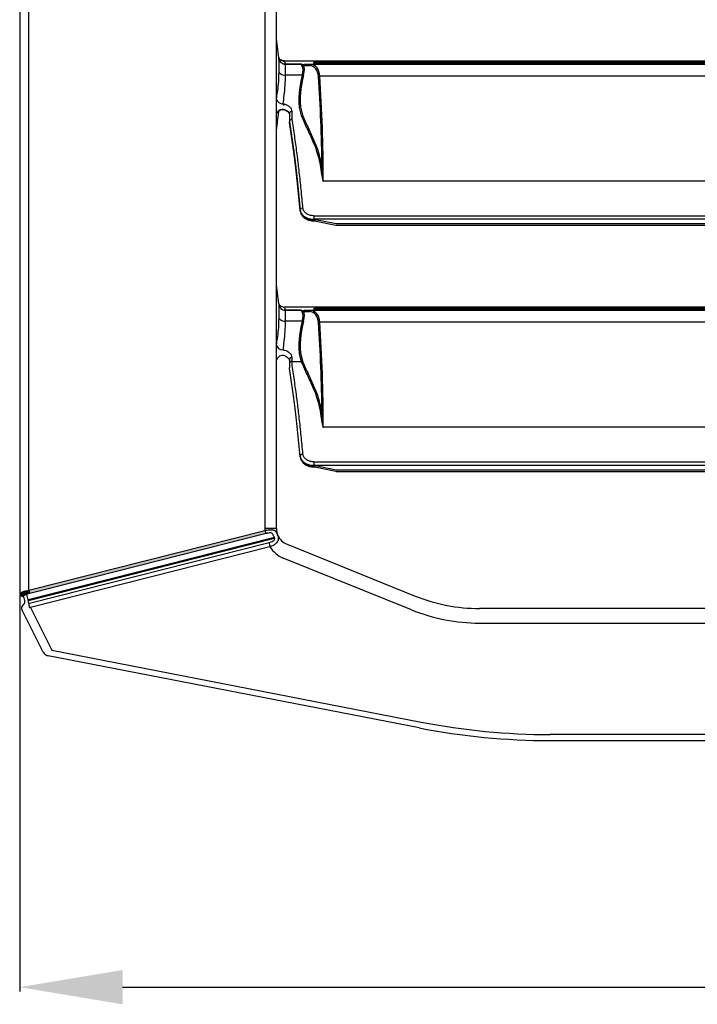
# Model space of a CAD drawing. Units: millimetres. Extents: x 1383 to 19557, y 1123 to 10652.
# Drawn here: x 1922 to 2120, y 9315 to 9602 of the extents above; entities that cross this region are included whole.
import ezdxf

# ---------------------------------------------------------------- set-up
doc = ezdxf.new("R2010")
doc.units = ezdxf.units.MM
doc.layers.add('Flowair1', color=7, linetype='Continuous')
doc.layers.add('Wymiary', color=8, linetype='Continuous')
doc.styles.get("Standard").update_dxf_attribs({"font": 'arial.ttf'})
doc.dimstyles.new('ISO-25', dxfattribs={"dimtxt": 2.5, "dimasz": 2.5, "dimexe": 1.25, "dimexo": 0.625, "dimtad": 1, "dimdec": 0, "dimtxsty": 'Standard', "dimcen": 2.5, "dimadec": 0, "dimazin": 0, "dimtfac": 1, "dimtmove": 0, "dimatfit": 3, "dimfxl": 1, "dimarcsym": 0})

# ---------------------------------------------------------------- blocks, each defined once
blk = doc.blocks.new('*D31')
at = {"layer": 'Defpoints', "color": 0}
for p in [(1922.24, 9435.12), (2471.84, 9435.12), (2471.84, 9320.19)]:
    blk.add_point(p, dxfattribs=at)
at = {"layer": 'Wymiary', "color": 0, "lineweight": -2}
for p, q in [((1922.24, 9434.49), (1922.24, 9318.94)), ((2471.84, 9434.49), (2471.84, 9318.94)), ((1952.24, 9320.19), (2441.84, 9320.19))]:
    blk.add_line(p, q, dxfattribs=at)
at = {"layer": 'Wymiary', "color": 0}
for points in [[(1952.24, 9325.19), (1952.24, 9315.19), (1922.24, 9320.19)], [(2441.84, 9315.19), (2441.84, 9325.19), (2471.84, 9320.19)]]:
    blk.add_solid(points, dxfattribs=at)
at = {"layer": 'Wymiary', "color": 0, "insert": (2197.04, 9345.51), "char_height": 30, "attachment_point": 5}
blk.add_mtext('550', dxfattribs=at)

msp = doc.modelspace()

# ---------------------------------------------------------------- hatches: boundary and pattern name
at = {"layer": 'Flowair1'}
h = msp.add_hatch(color=256, dxfattribs=at)
edge = h.paths.add_edge_path()
edge.add_ellipse((2001.7, 9453.96), major_axis=(8, 0), ratio=1, start_angle=180, end_angle=184.1392)
edge.add_spline(control_points=[(1993.72, 9453.38), (1993.92, 9453.42), (1994.38, 9453.5), (1995.08, 9453.57), (1995.78, 9453.58), (1996.35, 9453.46), (1996.73, 9453.2), (1996.95, 9452.9), (1997.11, 9452.59), (1997.23, 9452.3), (1997.36, 9451.99), (1997.44, 9451.82), (1997.47, 9451.74)], knot_values=[0, 0, 0, 0, 0.11058, 0.254369, 0.388707, 0.537245, 0.668027, 0.767972, 0.820329, 0.896257, 0.950748, 1, 1, 1, 1], degree=3, periodic=0)
edge.add_line((1997.47, 9451.74), (1997.48, 9451.75))
edge.add_spline(control_points=[(1997.48, 9451.75), (1997.5, 9451.79), (1997.51, 9451.84), (1997.5, 9451.87), (1997.5, 9451.87)], knot_values=[0, 0, 0, 0, 0.977429, 1, 1, 1, 1], degree=3, periodic=0)
edge.add_ellipse((2002.04, 9453.96), major_axis=(-5, 0), ratio=1, start_angle=360, end_angle=384.7204, ccw=False)
edge.add_line((1997.04, 9453.96), (1993.7, 9453.96))
msp.add_hatch(color=256, dxfattribs=at).paths.add_polyline_path([(1924.9, 9435.94, 0.060396), (1925.22, 9435.01), (1994.04, 9452.45, -0.060386), (1993.72, 9453.38)])
h = msp.add_hatch(color=256, dxfattribs=at)
edge = h.paths.add_edge_path()
edge.add_line((1922.24, 9435.12), (1922.27, 9435.12))
edge.add_spline(control_points=[(1922.27, 9435.12), (1922.3, 9435.12), (1922.35, 9435.11), (1922.47, 9435.12), (1922.54, 9435.12)], knot_values=[0, 0, 0, 0, 0.478873, 1, 1, 1, 1], degree=3, periodic=0)
edge.add_spline(control_points=[(1922.54, 9435.12), (1922.73, 9435.25), (1922.96, 9435.41), (1923.34, 9435.56), (1923.44, 9435.59), (1923.49, 9435.61)], knot_values=[0, 0, 0, 0, 0.750654, 0.891818, 1, 1, 1, 1], degree=3, periodic=0)
edge.add_spline(control_points=[(1923.49, 9435.61), (1923.7, 9435.67), (1924.13, 9435.8), (1924.64, 9435.9), (1924.9, 9435.94)], knot_values=[0, 0, 0, 0, 0.487113, 1, 1, 1, 1], degree=3, periodic=0)
edge.add_ellipse((1928.92, 9436.79), major_axis=(4.11, 0), ratio=1, start_angle=191.8502, end_angle=205.6752)
edge.add_spline(control_points=[(1925.22, 9435.01), (1925.04, 9434.96), (1924.71, 9434.87), (1924.4, 9434.76), (1924.26, 9434.71)], knot_values=[0, 0, 0, 0, 0.520422, 1, 1, 1, 1], degree=3, periodic=0)
edge.add_spline(control_points=[(1924.26, 9434.71), (1924.22, 9434.69), (1924.15, 9434.66), (1923.83, 9434.53), (1923.52, 9434.36), (1923.32, 9434.2), (1923.27, 9434.17)], knot_values=[0, 0, 0, 0, 0.083416, 0.193722, 0.820226, 1, 1, 1, 1], degree=3, periodic=0)
edge.add_line((1923.27, 9434.17), (1923.22, 9434.19))
edge.add_spline(control_points=[(1923.22, 9434.19), (1923.12, 9434.19), (1922.92, 9434.19), (1922.88, 9434.19), (1922.86, 9434.19)], knot_values=[0, 0, 0, 0, 0.493108, 1, 1, 1, 1], degree=3, periodic=0)
edge.add_ellipse((1923.24, 9435.12), major_axis=(-1, 0), ratio=1, start_angle=360, end_angle=427.9757, ccw=False)

# ---------------------------------------------------------------- linework, layer by layer
for p, q in [((1922.24, 9827.05), (1922.24, 9435.12)), ((1924.9, 9435.94), (1924.9, 9826.23)), ((1993.7, 9808.21), (1993.7, 9453.96)), ((1997.04, 9453.96), (1997.04, 9808.21)), ((1997.72, 9591.19), (1997.04, 9596.73)), ((1997.7, 9591.19), (1997.73, 9591.06)), ((1997.73, 9591.06), (1997.73, 9591.01)), ((1997.73, 9591.01), (1997.73, 9586.98)), ((1999.72, 9589.29), (1999.28, 9589.33)), ((2394.64, 9590.23), (1999.44, 9590.23)), ((1999.48, 9590.2), (1999.44, 9590.22)), ((1999.72, 9589.31), (1999.48, 9590.2)), ((2394.6, 9590.2), (1999.48, 9590.2)), ((2004.34, 9589.31), (1999.72, 9589.31)), ((1999.72, 9589.29), (1999.72, 9589.31)), ((1999.72, 9586.15), (1999.72, 9589.29)), ((1999.72, 9589.29), (1999.72, 9589.29)), ((2004.22, 9589.29), (1999.72, 9589.29)), ((1999.72, 9589.29), (1999.72, 9589.29)), ((1999.72, 9589.29), (2004.25, 9589.29)), ((2004.97, 9588.96), (2006.69, 9588.93)), ((2007.09, 9589.21), (2005.36, 9589.24)), ((2388.72, 9589.24), (2005.36, 9589.24)), ((2386.99, 9589.21), (2007.09, 9589.21)), ((2007.84, 9589.68), (2007.84, 9589.68)), ((2385.35, 9589.86), (2008.73, 9589.86)), ((2008.73, 9589.68), (2008.73, 9589.86)), ((2385.35, 9589.68), (2008.73, 9589.68)), ((2008.73, 9589.53), (2385.35, 9589.53)), ((2004.59, 9586.15), (1999.72, 9586.15)), ((2384.4, 9585.83), (2009.67, 9585.83)), ((1997.04, 9569.94), (1997.73, 9575.58)), ((2000.84, 9574.9), (2000.84, 9573.68)), ((2001.64, 9574.37), (2001.64, 9575.56)), ((2000.84, 9573.68), (2000.84, 9572.5)), ((2000.84, 9572.5), (2000.84, 9572.49)), ((2000.84, 9572.34), (2000.84, 9572.49)), ((2000.84, 9572.33), (2000.84, 9572.34)), ((2383.34, 9555.18), (2010.74, 9555.18)), ((2004, 9546.76), (2004, 9546.6)), ((2004.01, 9546.53), (2004, 9546.6)), ((2004, 9546.6), (2004, 9546.56)), ((2004.01, 9546.53), (2004.01, 9546.48)), ((2007.99, 9545.1), (2386.09, 9545.1)), ((2007.99, 9545.1), (2007.99, 9544.09)), ((2007.99, 9544.04), (2007.99, 9544.09)), ((2386.09, 9544.09), (2007.99, 9544.09)), ((2014.52, 9542.71), (2007.99, 9544.04)), ((2008.19, 9543.62), (2014.34, 9542.36)), ((2379.56, 9542.71), (2014.52, 9542.71)), ((2014.52, 9542.34), (2379.56, 9542.34)), ((1997.72, 9519.44), (1997.04, 9524.98)), ((1997.72, 9519.46), (1997.73, 9519.31)), ((1997.73, 9519.31), (1997.73, 9519.26)), ((1997.73, 9519.26), (1997.73, 9515.23)), ((1999.72, 9517.54), (1999.28, 9517.58)), ((2394.64, 9518.48), (1999.44, 9518.48)), ((1999.48, 9518.45), (1999.44, 9518.47)), ((1999.72, 9517.56), (1999.48, 9518.45)), ((2394.6, 9518.45), (1999.48, 9518.45)), ((2004.34, 9517.56), (1999.72, 9517.56)), ((1999.72, 9517.54), (1999.72, 9517.56)), ((1999.72, 9514.4), (1999.72, 9517.54)), ((1999.72, 9517.54), (1999.72, 9517.54)), ((2004.22, 9517.54), (1999.72, 9517.54)), ((1999.72, 9517.54), (1999.72, 9517.54)), ((1999.72, 9517.54), (2004.25, 9517.54)), ((2004.97, 9517.21), (2006.69, 9517.18)), ((2007.09, 9517.46), (2005.36, 9517.49)), ((2388.72, 9517.49), (2005.36, 9517.49)), ((2386.99, 9517.46), (2007.09, 9517.46)), ((2007.84, 9517.93), (2007.84, 9517.93)), ((2385.35, 9518.11), (2008.73, 9518.11)), ((2008.73, 9517.78), (2385.35, 9517.78)), ((2004.59, 9514.4), (1999.72, 9514.4)), ((2384.4, 9514.08), (2009.67, 9514.08)), ((2000.84, 9503.15), (2000.84, 9501.93)), ((2001.64, 9502.62), (2001.64, 9503.81)), ((2000.84, 9501.93), (2000.84, 9500.75)), ((2000.84, 9500.75), (2000.84, 9500.74)), ((2000.84, 9500.59), (2000.84, 9500.74)), ((2000.84, 9500.58), (2000.84, 9500.59)), ((2001.64, 9502.62), (2004.32, 9502.62)), ((2383.34, 9483.43), (2010.74, 9483.43)), ((2004, 9475.01), (2004, 9474.85)), ((2004.01, 9474.78), (2004, 9474.85)), ((2004, 9474.85), (2004, 9474.81)), ((2004.01, 9474.78), (2004.01, 9474.73)), ((2007.99, 9473.35), (2386.09, 9473.35)), ((2007.99, 9473.35), (2007.99, 9472.34)), ((2007.99, 9472.29), (2007.99, 9472.34)), ((2386.09, 9472.34), (2007.99, 9472.34)), ((2014.52, 9470.96), (2007.99, 9472.29)), ((2008.23, 9471.87), (2014.34, 9470.61)), ((2379.56, 9470.96), (2014.52, 9470.96)), ((2014.52, 9470.59), (2379.56, 9470.59)), ((1997.04, 9453.96), (1993.7, 9453.96)), ((1996.48, 9451.33), (1924.74, 9433.15)), ((1924.76, 9432.94), (1996.53, 9451.13)), ((1924.9, 9435.94), (1993.72, 9453.38)), ((1994.04, 9452.45), (1925.22, 9435.01)), ((1996.48, 9451.33), (1996.44, 9451.47)), ((1996.53, 9451.13), (1996.48, 9451.33)), ((1997.47, 9451.74), (1997.48, 9451.75)), ((1997.48, 9451.75), (1997.55, 9451.43)), ((1997.55, 9451.43), (1997.59, 9451.22)), ((1925.08, 9432.13), (1994.92, 9449.83)), ((1995.19, 9448.59), (1925.35, 9430.89)), ((2000.17, 9449.32), (2037.53, 9434.23)), ((2036.4, 9430.21), (1999.04, 9445.31)), ((1922.24, 9435.12), (1922.27, 9435.12)), ((1922.24, 9435.12), (1922.24, 9435.12)), ((1923.27, 9434.17), (1923.22, 9434.19)), ((1923.18, 9431.57), (1923.2, 9431.59)), ((1923.2, 9431.59), (1923.23, 9431.61)), ((1923.74, 9432.69), (1923.74, 9432.89)), ((1924.74, 9433.15), (1924.74, 9432.94)), ((1924.74, 9432.94), (1924.76, 9432.94)), ((1924.89, 9432.08), (1924.9, 9432.09)), ((1929.11, 9417.88), (1922.89, 9430.33)), ((1925.08, 9430.82), (1925.06, 9430.81)), ((1925.35, 9430.89), (1931.57, 9418.43)), ((2337.82, 9430.59), (2056.26, 9430.59)), ((2056.26, 9426.35), (2337.82, 9426.35)), ((1930.53, 9416.81), (1930.52, 9416.81)), ((1930.52, 9416.81), (1930.52, 9416.81)), ((1930.55, 9416.81), (1930.53, 9416.81)), ((2038.64, 9395.77), (1930.55, 9416.81)), ((1931.57, 9418.43), (2039.21, 9397.48)), ((2317.23, 9393.85), (2076.84, 9393.85)), ((2076.84, 9392.09), (2317.23, 9392.09))]:
    msp.add_line(p, q, dxfattribs=at)
for centre, radius, start, end in [((1999.39, 9592.12), 1.9, 208.6475, 238.0066), ((1999.71, 9591.31), 2, 187.0417, 241.0612), ((1999.44, 9592.2), 2, 238.0236, 271.3189), ((1999.72, 9591.31), 2, 241.0446, 269.9888), ((1999.71, 9591.36), 2.08, 258.1386, 270.2346), ((2004.46, 9589.29), 0.566, 276.7635, 324.0779), ((1999.39, 9588.17), 2.04, 215.692, 279.2067), ((2004.76, 9586.82), 0.686, 255.5516, 288.734), ((2009.68, 9585.24), 0.591, 90.6981, 132.4291), ((1998.99, 9579.8), 2.07, 199.6525, 270.206), ((1998.85, 9574.08), 2.02, 58.8952, 153.6581), ((2001.58, 9574.82), 0.739, 84.9807, 173.8951), ((2009.91, 9559.83), 0.588, 272.1819, 314.7122), ((2004.74, 9546.59), 0.758, 85.3407, 166.3595), ((2014.52, 9543.24), 0.9, 258.4445, 270), ((1999.39, 9520.37), 1.9, 208.6475, 238.0066), ((1999.71, 9519.56), 2, 187.04, 241.0631), ((1999.44, 9520.45), 2, 238.0249, 271.3176), ((1999.72, 9519.56), 2, 241.0453, 269.9877), ((1999.71, 9519.61), 2.08, 258.139, 270.2313), ((2004.46, 9517.54), 0.565, 276.7593, 324.0796), ((1999.39, 9516.42), 2.04, 215.6922, 279.207), ((2004.76, 9515.07), 0.686, 255.5483, 288.734), ((2009.68, 9513.49), 0.591, 90.6997, 132.4285), ((1998.99, 9508.05), 2.07, 199.6524, 270.2064), ((1998.87, 9502.48), 1.88, 57.0527, 155.9225), ((2001.58, 9503.07), 0.739, 84.98, 173.8964), ((2004.26, 9503.19), 0.577, 275.6528, 321.014), ((2001.59, 9501.87), 0.751, 86.0787, 175.4535), ((2009.91, 9488.08), 0.588, 272.1826, 314.7134), ((2004.74, 9474.84), 0.758, 85.3415, 166.3594), ((2014.52, 9471.49), 0.9, 258.4445, 270), ((2001.7, 9453.96), 8, 180, 184.1392), ((2002.04, 9453.96), 5, 180, 204.7204), ((1997.74, 9454.23), 4.11, 191.8505, 205.6732), ((2002.04, 9453.96), 5, 204.7204, 248), ((2001.46, 9450.59), 6.58, 186.6339, 197.6594), ((2002.04, 9452.73), 8, 211.1155, 248), ((1923.24, 9435.12), 1, 179.9734, 247.95), ((1923.24, 9435.12), 1, 180, 247.9757), ((1922.34, 9432.89), 1.4, 0, 67.9556), ((1917.17, 9431.64), 7.72, 11.2591, 23.4138), ((1928.92, 9436.79), 4.11, 191.8502, 205.6752), ((2056.26, 9480.59), 50, 248, 270), ((1923.78, 9430.78), 1, 127.0367, 206.555), ((1922.34, 9432.69), 1.4, 309.5253, 0.0027), ((1918.75, 9431.49), 6.17, 5.499, 13.5655), ((1928.71, 9431.97), 3.83, 178.2828, 197.542), ((2056.26, 9479.35), 53, 248, 270), ((1930.9, 9418.77), 2, 206.555, 258.987), ((1930.92, 9418.66), 1.89, 208.8449, 258.7159), ((2076.84, 9590.85), 197, 258.987, 270), ((2076.84, 9592.09), 200, 258.987, 270)]:
    msp.add_arc(centre, radius, start, end, dxfattribs=at)
for centre, major_axis, ratio, start_param, end_param in [((2023.56, 9620.87), (22.46, 30.32), 0.401289, 3.364372, 3.42316), ((2000.04, 9583.11), (4.53, 6.24), 0.399399, 5.482807, 6.113257), ((2023.17, 9621.09), (22.38, 30.87), 0.399399, 3.413333, 3.416), ((1998.89, 9575.86), (9.12, 12.58), 0.399399, 5.841414, 6.503485), ((1999.28, 9575.64), (9.04, 13.12), 0.394432, 5.824774, 6.487594), ((2008.73, 9589.49), (0.89, 0), 0.214414, 1.570796, 2.541465), ((2027.02, 9600.23), (20.46, 28.88), 0.397248, 2.333679, 2.884578), ((2027.41, 9600.01), (20.54, 28.34), 0.399399, 2.341214, 2.892113), ((1999.65, 9583.33), (4.62, 5.7), 0.407789, 5.520092, 6.150542), ((1462.05, 9068.89), (480.23, 662.38), 0.399399, 5.78562, 5.841414), ((1462.44, 9068.67), (480.14, 662.92), 0.399309, 5.776342, 5.841087), ((2007.99, 9546.81), (4, 0), 0.718387, 3.238175, 4.57333), ((2023.56, 9549.12), (22.46, 30.32), 0.401289, 3.364372, 3.42316), ((2000.04, 9511.36), (4.53, 6.24), 0.399399, 5.482807, 6.113257), ((2023.17, 9549.34), (22.38, 30.87), 0.399399, 3.413333, 3.416), ((1998.89, 9504.11), (9.12, 12.58), 0.399399, 5.841414, 6.503485), ((1999.28, 9503.89), (9.04, 13.12), 0.394432, 5.824774, 6.487594), ((2027.02, 9528.48), (20.46, 28.88), 0.397248, 2.333679, 2.884578), ((2027.41, 9528.26), (20.54, 28.34), 0.399399, 2.341214, 2.892113), ((1999.65, 9511.58), (4.62, 5.7), 0.407789, 5.520092, 6.150542), ((1462.05, 8997.14), (480.23, 662.38), 0.399399, 5.78562, 5.841414), ((1462.44, 8996.92), (480.14, 662.92), 0.399309, 5.776342, 5.841087), ((2007.99, 9475.06), (4, 0), 0.718387, 3.238175, 4.57333), ((1932.14, 9418.53), (3.04, 0.61), 0.232974, 3.204926, 3.435295)]:
    msp.add_ellipse(centre, major_axis=major_axis, ratio=ratio, start_param=start_param, end_param=end_param, dxfattribs=at)
for points, knots in [([(1997.75, 9591.01), (1997.74, 9591), (1997.74, 9591), (1997.73, 9591.13), (1997.73, 9591.17)], [0, 0, 0, 0, 0.726376, 1, 1, 1, 1]), ([(1999.28, 9589.33), (1999.07, 9589.4), (1998.64, 9589.54), (1998.11, 9590.01), (1997.83, 9590.53), (1997.75, 9590.88), (1997.73, 9591), (1997.73, 9591.01)], [0, 0, 0, 0, 0.274157, 0.548298, 0.851857, 0.986322, 1, 1, 1, 1]), ([(1999.44, 9590.26), (1999.26, 9590.26), (1998.88, 9590.27), (1998.5, 9590.42), (1998.35, 9590.55), (1998.35, 9590.55)], [0, 0, 0, 0, 0.478158, 0.993734, 1, 1, 1, 1]), ([(2004.22, 9589.29), (2004.24, 9589.27), (2004.31, 9589.17), (2004.43, 9588.93), (2004.53, 9588.73)], [0, 0, 0, 0, 0.206899, 1, 1, 1, 1]), ([(2004.25, 9589.29), (2004.25, 9589.29), (2004.24, 9589.29), (2004.23, 9589.29), (2004.22, 9589.29)], [0, 0, 0, 0, 0.472078, 1, 1, 1, 1]), ([(2004.25, 9589.29), (2004.26, 9589.29), (2004.28, 9589.29), (2004.29, 9589.3), (2004.29, 9589.3)], [0, 0, 0, 0, 0.486847, 1, 1, 1, 1]), ([(2004.29, 9589.3), (2004.31, 9589.3), (2004.32, 9589.31), (2004.34, 9589.31), (2004.34, 9589.31)], [0, 0, 0, 0, 0.949771, 1, 1, 1, 1]), ([(2004.92, 9588.96), (2004.75, 9589.07), (2004.52, 9589.21), (2004.34, 9589.28), (2004.29, 9589.3), (2004.29, 9589.3)], [0, 0, 0, 0, 0.776308, 0.996796, 1, 1, 1, 1]), ([(2005.36, 9589.24), (2005.32, 9589.24), (2005.24, 9589.23), (2005.13, 9589.17), (2005.03, 9589.08), (2004.99, 9589), (2004.97, 9588.96)], [0, 0, 0, 0, 0.250012, 0.500004, 0.750006, 1, 1, 1, 1]), ([(2007.08, 9589.21), (2007.03, 9589.2), (2006.93, 9589.19), (2006.8, 9589.1), (2006.72, 9589), (2006.7, 9588.94), (2006.69, 9588.93)], [0, 0, 0, 0, 0.310661, 0.621331, 0.963465, 1, 1, 1, 1]), ([(2007.08, 9589.21), (2007.08, 9589.21), (2007.09, 9589.21), (2007.09, 9589.21), (2007.09, 9589.21)], [0, 0, 0, 0, 0.678158, 1, 1, 1, 1]), ([(2008.73, 9589.86), (2008.64, 9589.86), (2008.45, 9589.86), (2008.2, 9589.83), (2008, 9589.79), (2007.87, 9589.74), (2007.85, 9589.7), (2007.84, 9589.68)], [0, 0, 0, 0, 0.1883809, 0.3764974, 0.5716238, 0.784463, 1, 1, 1, 1]), ([(2007.84, 9589.68), (2007.85, 9589.66), (2007.88, 9589.62), (2008.07, 9589.57), (2008.33, 9589.54), (2008.58, 9589.53), (2008.7, 9589.53), (2008.73, 9589.53)], [0, 0, 0, 0, 0.251042, 0.502528, 0.738535, 0.944822, 1, 1, 1, 1]), ([(1997.73, 9586.98), (1997.71, 9586.04), (1997.66, 9584.16), (1997.38, 9581.66), (1997.15, 9580.21), (1997.04, 9579.51)], [0, 0, 0, 0, 0.335879, 0.678129, 1, 1, 1, 1]), ([(1998.99, 9577.73), (1999.12, 9578.57), (1999.36, 9580.21), (1999.65, 9583.04), (1999.69, 9585.11), (1999.72, 9586.15)], [0, 0, 0, 0, 0.338266, 0.666518, 1, 1, 1, 1]), ([(2001.64, 9575.56), (2001.6, 9575.8), (2001.52, 9576.28), (2000.86, 9576.96), (1999.99, 9577.47), (1999.29, 9577.65), (1998.99, 9577.73)], [0, 0, 0, 0, 0.262844, 0.527109, 0.79442, 1, 1, 1, 1]), ([(1999.35, 9577.2), (1999.28, 9577.29), (1999.13, 9577.47), (1999.04, 9577.64), (1998.99, 9577.73)], [0, 0, 0, 0, 0.493517, 1, 1, 1, 1]), ([(1997.04, 9453.96), (1997.11, 9574.91), (1997.11, 9574.92), (1997.16, 9575.05), (1997.31, 9575.32), (1997.66, 9575.69), (1998.23, 9576.01), (1998.95, 9576.12), (1999.55, 9576.01), (1999.84, 9575.81), (1999.92, 9575.76)], [0, 0, 0, 0, 0.063517, 0.131253, 0.216785, 0.369409, 0.540309, 0.726244, 0.925911, 1, 1, 1, 1]), ([(1999.9, 9575.81), (1999.96, 9575.78), (2000.05, 9575.74), (2000.14, 9575.71), (2000.18, 9575.71), (2000.19, 9575.74), (2000.2, 9575.76), (2000.19, 9575.81), (2000.17, 9575.85), (2000.16, 9575.88), (2000.16, 9575.88)], [0, 0, 0, 0, 0.429458, 0.567758, 0.719656, 0.781326, 0.843635, 0.898566, 0.965798, 1, 1, 1, 1]), ([(1999.92, 9575.76), (2000.18, 9575.61), (2000.51, 9575.41), (2000.77, 9575.04), (2000.86, 9574.83), (2000.84, 9574.75), (2000.83, 9574.74)], [0, 0, 0, 0, 0.2066351, 0.5801769, 0.9523856, 1, 1, 1, 1]), ([(2010.32, 9559.41), (2010.03, 9560.88), (2009.46, 9563.82), (2007.92, 9567.45), (2006.26, 9570.93), (2005.22, 9573.36), (2004.71, 9574.58)], [0, 0, 0, 0, 0.248104, 0.49676, 0.748404, 1, 1, 1, 1]), ([(2001.64, 9573.21), (2001.63, 9573.21), (2001.58, 9573.21), (2001.43, 9573.19), (2001.21, 9573.11), (2001.01, 9572.95), (2000.87, 9572.74), (2000.85, 9572.58), (2000.84, 9572.5)], [0, 0, 0, 0, 0.016846, 0.141744, 0.356442, 0.571003, 0.785502, 1, 1, 1, 1]), ([(2000.84, 9572.49), (2001.1, 9570.74), (2001.49, 9568.11), (2002.02, 9564.56), (2002.41, 9561.67), (2002.81, 9558.4), (2003.34, 9553.5), (2003.74, 9549.47), (2004, 9546.76)], [0, 0, 0, 0, 0.248333, 0.372572, 0.496754, 0.621565, 0.746423, 1, 1, 1, 1]), ([(2004, 9546.6), (2003.74, 9549.26), (2003.35, 9553.27), (2002.82, 9558.17), (2002.42, 9561.47), (2002.02, 9564.37), (2001.5, 9567.93), (2001.1, 9570.57), (2000.84, 9572.33)], [0, 0, 0, 0, 0.2497, 0.375917, 0.50208, 0.626389, 0.750757, 1, 1, 1, 1]), ([(2001.64, 9573.21), (2001.64, 9573.47), (2001.64, 9573.86), (2001.64, 9574.25), (2001.64, 9574.37)], [0, 0, 0, 0, 0.6924007, 1, 1, 1, 1]), ([(2004.8, 9547.34), (2004.62, 9549.15), (2004.27, 9552.78), (2003.74, 9557.88), (2003.33, 9561.39), (2002.88, 9564.85), (2002.36, 9568.41), (2001.89, 9571.56), (2001.64, 9573.21)], [0, 0, 0, 0, 0.168492, 0.33701, 0.504954, 0.557403, 0.767334, 1, 1, 1, 1]), ([(2004.32, 9574.37), (2004.38, 9574.2), (2004.71, 9573.38), (2005.6, 9571.28), (2007.09, 9568.21), (2008.51, 9564.93), (2009.46, 9561.93), (2009.77, 9560.14), (2009.93, 9559.24)], [0, 0, 0, 0, 0.033462, 0.167319, 0.435117, 0.702761, 0.851422, 1, 1, 1, 1]), ([(2009.93, 9559.24), (2010.06, 9558.3), (2010.24, 9557.07), (2010.49, 9555.69), (2010.61, 9555.29), (2010.67, 9555.2), (2010.69, 9555.18), (2010.71, 9555.17), (2010.72, 9555.17), (2010.73, 9555.18), (2010.74, 9555.18), (2010.74, 9555.18)], [0, 0, 0, 0, 0.706739, 0.92312, 0.977661, 0.989342, 0.992959, 0.995043, 0.996742, 0.998433, 1, 1, 1, 1]), ([(2010.72, 9555.18), (2010.72, 9555.18), (2010.72, 9555.18), (2010.71, 9555.19), (2010.71, 9555.19), (2010.7, 9555.19), (2010.69, 9555.21), (2010.66, 9555.31), (2010.6, 9555.71), (2010.48, 9557.12), (2010.39, 9558.42), (2010.32, 9559.41)], [0, 0, 0, 0, 0.0004447, 0.000718, 0.0015882, 0.0020394, 0.0048897, 0.0156144, 0.0693554, 0.2866127, 1, 1, 1, 1]), ([(2010.74, 9555.18), (2010.73, 9555.18), (2010.73, 9555.18), (2010.72, 9555.18), (2010.72, 9555.18), (2010.72, 9555.18)], [0, 0, 0, 0, 0.563484, 0.801031, 1, 1, 1, 1]), ([(2004, 9546.76), (2004.03, 9546.61), (2004.11, 9546.13), (2004.57, 9545.38), (2005.48, 9544.67), (2006.66, 9544.18), (2007.55, 9544.12), (2007.99, 9544.09)], [0, 0, 0, 0, 0.112308, 0.337509, 0.559146, 0.779388, 1, 1, 1, 1]), ([(2004, 9546.56), (2004.01, 9546.54), (2004.01, 9546.51), (2004.01, 9546.48), (2004.01, 9546.48)], [0, 0, 0, 0, 0.699453, 1, 1, 1, 1]), ([(2004.01, 9546.48), (2004.05, 9546.29), (2004.14, 9545.81), (2004.55, 9545.1), (2005.25, 9544.42), (2006.17, 9543.92), (2007.22, 9543.62), (2007.95, 9543.62), (2008.31, 9543.62)], [0, 0, 0, 0, 0.1095436, 0.2842372, 0.4606912, 0.641359, 0.8248313, 1, 1, 1, 1]), ([(2007.99, 9545.1), (2007.64, 9545.13), (2006.93, 9545.18), (2005.98, 9545.59), (2005.26, 9546.18), (2004.89, 9546.81), (2004.82, 9547.21), (2004.8, 9547.34)], [0, 0, 0, 0, 0.21976, 0.439498, 0.661221, 0.887154, 1, 1, 1, 1]), ([(2007.99, 9544.04), (2007.99, 9544.04), (2007.8, 9544.01), (2007.62, 9543.98), (2007.44, 9543.96)], [0, 0, 0, 0, 0.022758, 1, 1, 1, 1]), ([(2007.44, 9543.96), (2007.52, 9543.97), (2007.69, 9543.99), (2007.91, 9544), (2008.07, 9543.98), (2008.16, 9543.95), (2008.23, 9543.9), (2008.27, 9543.83), (2008.29, 9543.74), (2008.28, 9543.65), (2008.24, 9543.63), (2008.23, 9543.62)], [0, 0, 0, 0, 0.176805, 0.356238, 0.437287, 0.504561, 0.560083, 0.615468, 0.705835, 0.849851, 1, 1, 1, 1]), ([(2004.22, 9517.54), (2004.24, 9517.52), (2004.31, 9517.42), (2004.43, 9517.18), (2004.53, 9516.98)], [0, 0, 0, 0, 0.2069, 1, 1, 1, 1]), ([(2004.25, 9517.54), (2004.25, 9517.54), (2004.24, 9517.54), (2004.23, 9517.54), (2004.22, 9517.54)], [0, 0, 0, 0, 0.4720767, 1, 1, 1, 1]), ([(2004.25, 9517.54), (2004.26, 9517.54), (2004.28, 9517.54), (2004.29, 9517.55), (2004.29, 9517.55)], [0, 0, 0, 0, 0.486847, 1, 1, 1, 1]), ([(2004.29, 9517.55), (2004.31, 9517.55), (2004.32, 9517.56), (2004.34, 9517.56), (2004.34, 9517.56)], [0, 0, 0, 0, 0.9497689, 1, 1, 1, 1]), ([(2005.36, 9517.49), (2005.32, 9517.49), (2005.24, 9517.48), (2005.13, 9517.42), (2005.03, 9517.33), (2004.99, 9517.25), (2004.97, 9517.21)], [0, 0, 0, 0, 0.250011, 0.500001, 0.75, 1, 1, 1, 1]), ([(2007.08, 9517.46), (2007.03, 9517.45), (2006.93, 9517.44), (2006.8, 9517.35), (2006.72, 9517.25), (2006.7, 9517.19), (2006.69, 9517.18)], [0, 0, 0, 0, 0.310664, 0.621334, 0.963476, 1, 1, 1, 1]), ([(2007.08, 9517.46), (2007.08, 9517.46), (2007.09, 9517.46), (2007.09, 9517.46), (2007.09, 9517.46)], [0, 0, 0, 0, 0.6781599, 1, 1, 1, 1]), ([(2008.73, 9518.11), (2008.64, 9518.11), (2008.45, 9518.11), (2008.2, 9518.08), (2008, 9518.04), (2007.87, 9517.99), (2007.85, 9517.95), (2007.84, 9517.93)], [0, 0, 0, 0, 0.188381, 0.376497, 0.571624, 0.784462, 1, 1, 1, 1]), ([(2007.84, 9517.93), (2007.85, 9517.91), (2007.88, 9517.87), (2008.07, 9517.82), (2008.33, 9517.79), (2008.58, 9517.78), (2008.7, 9517.78), (2008.73, 9517.78)], [0, 0, 0, 0, 0.251042, 0.502528, 0.738535, 0.944822, 1, 1, 1, 1]), ([(1997.73, 9515.23), (1997.71, 9514.29), (1997.66, 9512.41), (1997.38, 9509.91), (1997.15, 9508.46), (1997.04, 9507.76)], [0, 0, 0, 0, 0.335879, 0.678129, 1, 1, 1, 1]), ([(1998.99, 9505.98), (1999.12, 9506.82), (1999.36, 9508.46), (1999.65, 9511.29), (1999.69, 9513.36), (1999.72, 9514.4)], [0, 0, 0, 0, 0.338266, 0.666518, 1, 1, 1, 1]), ([(2001.64, 9503.81), (2001.6, 9504.05), (2001.52, 9504.53), (2000.86, 9505.21), (1999.99, 9505.72), (1999.29, 9505.9), (1998.99, 9505.98)], [0, 0, 0, 0, 0.262844, 0.527109, 0.794419, 1, 1, 1, 1]), ([(1997.04, 9502.77), (1997.05, 9502.79), (1997.08, 9502.9), (1997.12, 9503.1), (1997.15, 9503.25)], [0, 0, 0, 0, 0.23192, 1, 1, 1, 1]), ([(1999.9, 9504.06), (2000.18, 9503.86), (2000.51, 9503.66), (2000.77, 9503.29), (2000.86, 9503.08), (2000.84, 9503), (2000.83, 9502.99)], [0, 0, 0, 0, 0.206635, 0.580176, 0.952385, 1, 1, 1, 1]), ([(2010.32, 9487.66), (2010.03, 9489.13), (2009.46, 9492.07), (2007.92, 9495.7), (2006.26, 9499.18), (2005.22, 9501.61), (2004.71, 9502.83)], [0, 0, 0, 0, 0.248104, 0.496759, 0.748404, 1, 1, 1, 1]), ([(2004, 9474.85), (2003.74, 9477.51), (2003.35, 9481.52), (2002.82, 9486.42), (2002.42, 9489.72), (2002.02, 9492.62), (2001.5, 9496.18), (2001.1, 9498.82), (2000.84, 9500.58)], [0, 0, 0, 0, 0.2497, 0.375917, 0.50208, 0.626389, 0.750757, 1, 1, 1, 1]), ([(2001.64, 9501.46), (2001.64, 9501.72), (2001.64, 9502.11), (2001.64, 9502.5), (2001.64, 9502.62)], [0, 0, 0, 0, 0.6924007, 1, 1, 1, 1]), ([(2004.8, 9475.59), (2004.62, 9477.4), (2004.27, 9481.03), (2003.74, 9486.13), (2003.33, 9489.64), (2002.88, 9493.1), (2002.36, 9496.66), (2001.89, 9499.81), (2001.64, 9501.46)], [0, 0, 0, 0, 0.168492, 0.33701, 0.504954, 0.557403, 0.767334, 1, 1, 1, 1]), ([(2004.32, 9502.62), (2004.38, 9502.45), (2004.71, 9501.63), (2005.6, 9499.53), (2007.09, 9496.46), (2008.51, 9493.18), (2009.46, 9490.18), (2009.77, 9488.39), (2009.93, 9487.49)], [0, 0, 0, 0, 0.033462, 0.167319, 0.435117, 0.702761, 0.851422, 1, 1, 1, 1]), ([(2009.93, 9487.49), (2010.06, 9486.55), (2010.24, 9485.32), (2010.49, 9483.94), (2010.61, 9483.54), (2010.67, 9483.45), (2010.69, 9483.43), (2010.71, 9483.42), (2010.72, 9483.42), (2010.73, 9483.43), (2010.74, 9483.43), (2010.74, 9483.43)], [0, 0, 0, 0, 0.70674, 0.92312, 0.977661, 0.989341, 0.992959, 0.995043, 0.996742, 0.998433, 1, 1, 1, 1]), ([(2010.72, 9483.43), (2010.72, 9483.43), (2010.72, 9483.43), (2010.71, 9483.44), (2010.71, 9483.44), (2010.7, 9483.44), (2010.69, 9483.46), (2010.66, 9483.56), (2010.6, 9483.96), (2010.48, 9485.37), (2010.39, 9486.67), (2010.32, 9487.66)], [0, 0, 0, 0, 0.000445, 0.000718, 0.001588, 0.00204, 0.004889, 0.015615, 0.069356, 0.286612, 1, 1, 1, 1]), ([(2010.74, 9483.43), (2010.73, 9483.43), (2010.73, 9483.43), (2010.72, 9483.43), (2010.72, 9483.43), (2010.72, 9483.43)], [0, 0, 0, 0, 0.563318, 0.800796, 1, 1, 1, 1]), ([(2004, 9475.01), (2004.03, 9474.86), (2004.11, 9474.38), (2004.57, 9473.63), (2005.48, 9472.92), (2006.66, 9472.43), (2007.55, 9472.37), (2007.99, 9472.34)], [0, 0, 0, 0, 0.1123075, 0.3375087, 0.5591451, 0.7793878, 1, 1, 1, 1]), ([(2004, 9474.81), (2004.01, 9474.79), (2004.01, 9474.76), (2004.01, 9474.73), (2004.01, 9474.73)], [0, 0, 0, 0, 0.699366, 1, 1, 1, 1]), ([(2004.01, 9474.73), (2004.05, 9474.54), (2004.14, 9474.06), (2004.55, 9473.35), (2005.25, 9472.67), (2006.17, 9472.17), (2007.22, 9471.87), (2007.95, 9471.87), (2008.23, 9471.87)], [0, 0, 0, 0, 0.109545, 0.284237, 0.460692, 0.641358, 0.824831, 1, 1, 1, 1]), ([(2007.99, 9473.35), (2007.64, 9473.38), (2006.93, 9473.43), (2005.98, 9473.84), (2005.26, 9474.43), (2004.89, 9475.06), (2004.82, 9475.46), (2004.8, 9475.59)], [0, 0, 0, 0, 0.219759, 0.439497, 0.66122, 0.887154, 1, 1, 1, 1]), ([(2007.99, 9472.29), (2007.99, 9472.29), (2007.8, 9472.26), (2007.62, 9472.23), (2007.44, 9472.21)], [0, 0, 0, 0, 0.022758, 1, 1, 1, 1]), ([(2007.44, 9472.21), (2007.52, 9472.22), (2007.69, 9472.24), (2007.91, 9472.25), (2008.07, 9472.23), (2008.16, 9472.2), (2008.23, 9472.15), (2008.27, 9472.08), (2008.29, 9471.99), (2008.28, 9471.9), (2008.24, 9471.88), (2008.23, 9471.87)], [0, 0, 0, 0, 0.176805, 0.356238, 0.437286, 0.50456, 0.560088, 0.615472, 0.705839, 0.849852, 1, 1, 1, 1]), ([(1993.72, 9453.38), (1993.92, 9453.42), (1994.38, 9453.5), (1995.08, 9453.57), (1995.78, 9453.58), (1996.35, 9453.46), (1996.73, 9453.2), (1996.95, 9452.9), (1997.11, 9452.59), (1997.23, 9452.3), (1997.36, 9451.99), (1997.44, 9451.82), (1997.47, 9451.74)], [0, 0, 0, 0, 0.11058, 0.254369, 0.388707, 0.537245, 0.668027, 0.767972, 0.820329, 0.896257, 0.950748, 1, 1, 1, 1]), ([(1996.44, 9451.47), (1996.41, 9451.51), (1996.3, 9451.69), (1996.14, 9452.04), (1995.98, 9452.38), (1995.81, 9452.53), (1995.62, 9452.63), (1995.48, 9452.65), (1995.21, 9452.66), (1994.9, 9452.63), (1994.46, 9452.55), (1994.17, 9452.48), (1994.04, 9452.45)], [0, 0, 0, 0, 0.0474727, 0.1985267, 0.3444501, 0.4359286, 0.454219, 0.575765, 0.5840805, 0.717295, 0.8741701, 1, 1, 1, 1]), ([(1994.92, 9449.83), (1995.14, 9449.89), (1995.55, 9450), (1996.06, 9450.23), (1996.38, 9450.47), (1996.5, 9450.65), (1996.56, 9450.82), (1996.57, 9450.97), (1996.54, 9451.09), (1996.53, 9451.13)], [0, 0, 0, 0, 0.278953, 0.538383, 0.697382, 0.804813, 0.831725, 0.947153, 1, 1, 1, 1]), ([(1997.59, 9451.22), (1997.59, 9451.15), (1997.62, 9450.9), (1997.57, 9450.48), (1997.34, 9449.98), (1996.87, 9449.45), (1996.13, 9448.95), (1995.5, 9448.71), (1995.19, 9448.59)], [0, 0, 0, 0, 0.060111, 0.201116, 0.362681, 0.530922, 0.766968, 1, 1, 1, 1]), ([(1997.48, 9451.75), (1997.5, 9451.79), (1997.51, 9451.84), (1997.5, 9451.87), (1997.5, 9451.87)], [0, 0, 0, 0, 0.977429, 1, 1, 1, 1]), ([(1922.27, 9435.12), (1922.3, 9435.12), (1922.35, 9435.11), (1922.47, 9435.12), (1922.54, 9435.12)], [0, 0, 0, 0, 0.478873, 1, 1, 1, 1]), ([(1922.54, 9435.12), (1922.73, 9435.25), (1922.96, 9435.41), (1923.34, 9435.56), (1923.44, 9435.59), (1923.49, 9435.61)], [0, 0, 0, 0, 0.750654, 0.891818, 1, 1, 1, 1]), ([(1923.22, 9434.19), (1923.12, 9434.19), (1922.92, 9434.19), (1922.88, 9434.19), (1922.86, 9434.19)], [0, 0, 0, 0, 0.493108, 1, 1, 1, 1]), ([(1924.26, 9434.71), (1924.22, 9434.69), (1924.15, 9434.66), (1923.83, 9434.53), (1923.52, 9434.36), (1923.32, 9434.2), (1923.27, 9434.17)], [0, 0, 0, 0, 0.0834158, 0.1937215, 0.8202264, 1, 1, 1, 1]), ([(1923.49, 9435.61), (1923.7, 9435.67), (1924.13, 9435.8), (1924.64, 9435.9), (1924.9, 9435.94)], [0, 0, 0, 0, 0.487113, 1, 1, 1, 1]), ([(1925.22, 9435.01), (1925.04, 9434.96), (1924.71, 9434.87), (1924.4, 9434.76), (1924.26, 9434.71)], [0, 0, 0, 0, 0.520422, 1, 1, 1, 1]), ([(1924.9, 9432.09), (1924.91, 9432.09), (1924.97, 9432.1), (1925.03, 9432.12), (1925.08, 9432.13)], [0, 0, 0, 0, 0.1572733, 1, 1, 1, 1]), ([(1925.35, 9430.89), (1925.27, 9430.87), (1925.18, 9430.85), (1925.09, 9430.82), (1925.08, 9430.82)], [0, 0, 0, 0, 0.842562, 1, 1, 1, 1])]:
    msp.add_open_spline(points, degree=3, knots=knots, dxfattribs=at)

# ---------------------------------------------------------------- dimensions: what is measured, and where the dimension line sits
at = {"layer": 'Wymiary'}
dim = msp.add_linear_dim(base=(2471.84, 9320.19), p1=(1922.24, 9435.12), p2=(2471.84, 9435.12), dimstyle='ISO-25', override={"dimtxt": 30, "dimasz": 30, "dimgap": 10, "dimrnd": 5}, dxfattribs=at)
dim.commit()
dim.dimension.update_dxf_attribs({"geometry": '*D31', "text_midpoint": (2197.04, 9320.19), "dimtype": 160})

doc.saveas('drawing.dxf')
